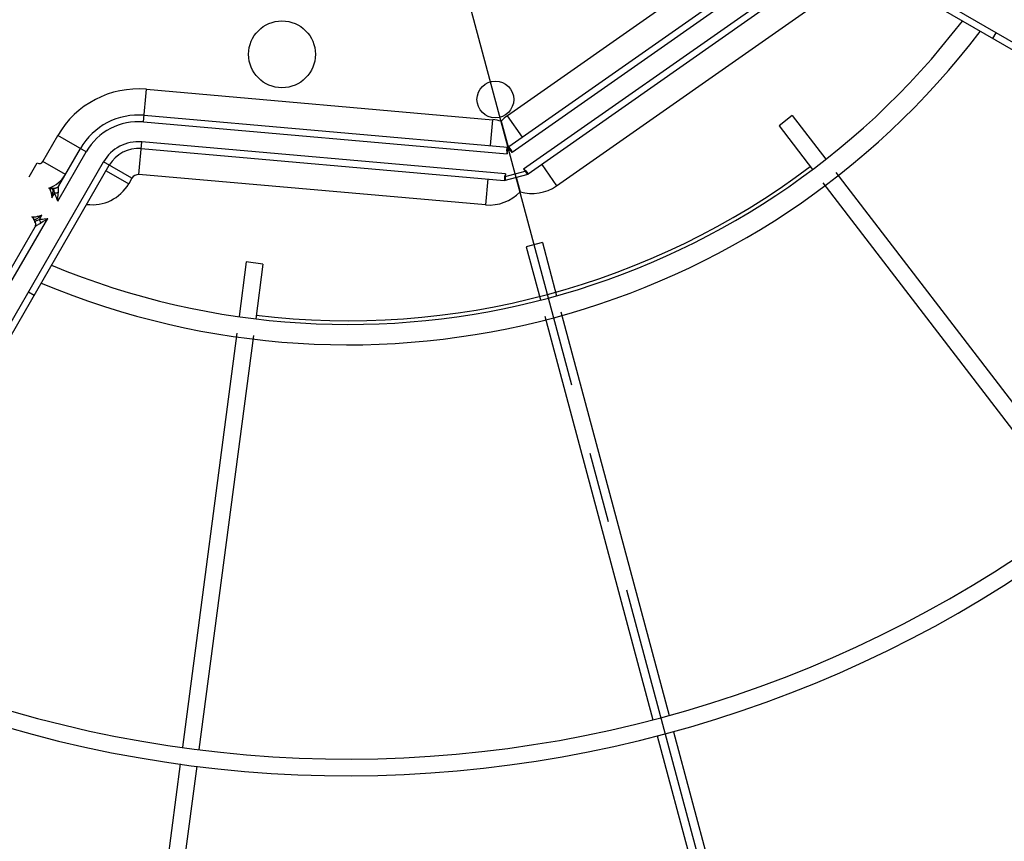
# Model space of a CAD drawing. Units: millimetres. Extents: x 23849 to 33082, y 7731 to 13753.
# Drawn here: x 28305 to 28599, y 8441 to 8687 of the extents above; entities that cross this region are included whole.
import ezdxf

# ---------------------------------------------------------------- set-up
doc = ezdxf.new("R2010")
doc.units = ezdxf.units.MM
doc.header["$LTSCALE"] = 0.4
doc.linetypes.add('CENTRO2', pattern=[28.575, 19.05, -3.175, 3.175, -3.175])
doc.linetypes.add('TRAZOS2', pattern=[9.525, 6.35, -3.175])
for name, color, linetype in [('Anotaciones Finas', 3, 'Continuous'), ('Anotaciones Medias', 3, 'Continuous'), ('Contornos Ocultos', 6, 'TRAZOS2'), ('Ejes', 2, 'CENTRO2')]:
    doc.layers.add(name, color=color, linetype=linetype)

# ---------------------------------------------------------------- blocks, each defined once
blk = doc.blocks.new('A$C300273D3')
at = {"layer": 'Contornos Ocultos'}
blk.add_circle((-6, 0.05), 667.5, dxfattribs=at)
blk = doc.blocks.new('A$C37086315')
at = {"layer": 'Anotaciones Finas'}
for p, q in [((43.823, 45.788), (42.911, 45.41)), ((43.938, 45.511), (43.823, 45.788)), ((43.938, 45.511), (43.025, 45.132)), ((42.634, 45.295), (35.706, 42.425)), ((42.747, 45.017), (35.818, 42.147)), ((35.428, 42.311), (26.282, 38.522)), ((35.541, 42.032), (26.394, 38.244)), ((46.57, 41.57), (45.873, 40.873)), ((46.783, 41.358), (46.57, 41.57)), ((46.783, 41.358), (46.084, 40.659)), ((45.661, 40.661), (40.358, 35.357)), ((45.871, 40.446), (40.568, 35.143)), ((50.723, 38.725), (50.345, 37.814)), ((51, 38.61), (50.723, 38.725)), ((51, 38.61), (50.622, 37.698)), ((50.23, 37.534), (47.36, 30.605)), ((50.508, 37.422), (47.638, 30.493)), ((40.145, 35.145), (33.145, 28.145)), ((40.356, 34.931), (33.355, 27.93))]:
    blk.add_line(p, q, dxfattribs=at)
for centre, radius in [((55.798, 50.586), 46.65), ((55.798, 50.586), 46.53), ((47.372, 47.096), 0.6)]:
    blk.add_circle(centre, radius, dxfattribs=at)
for radius, start, end in [(21.99, 184.6959, 265.3043), (21.69, 184.761, 265.239), (14.256, 187.2537, 262.7455), (13.89, 187.4469, 262.5528), (13.824, 203.1217, 246.8781), (31.89, 225, 266.764), (32.19, 225, 266.7942), (37.29, 225, 267.2332), (37.59, 225, 267.2553), (40.069, 225, 267.4252)]:
    blk.add_arc((55.798, 50.586), radius, start, end, dxfattribs=at)
at = {"layer": 'Anotaciones Medias'}
for p, q in [((43.198, 49.926), (43.486, 49.926)), ((43.558, 49.386), (43.558, 49.853)), ((43.558, 49.853), (44.098, 49.853)), ((44.098, 49.266), (44.098, 49.853)), ((42.596, 49.511), (42.592, 49.5)), ((42.599, 49.523), (42.596, 49.511)), ((42.599, 49.524), (42.598, 49.521)), ((42.599, 49.524), (42.599, 49.523)), ((41.398, 49.386), (42.477, 49.386)), ((42.551, 49.437), (42.556, 49.437)), ((42.573, 49.469), (42.574, 49.469)), ((42.575, 49.465), (42.574, 49.469)), ((42.592, 49.5), (42.587, 49.488)), ((42.628, 49.386), (42.719, 49.386)), ((43.078, 49.386), (43.17, 49.386)), ((43.208, 49.493), (43.204, 49.503)), ((43.209, 49.49), (43.208, 49.493)), ((43.224, 49.469), (43.223, 49.465)), ((43.224, 49.469), (43.225, 49.469)), ((43.242, 49.437), (43.247, 49.437)), ((43.321, 49.386), (44.098, 49.386)), ((41.398, 49.266), (42.719, 49.266)), ((42.679, 49.318), (42.719, 49.266)), ((43.078, 49.266), (44.098, 49.266)), ((13.498, 48.906), (44.098, 48.906)), ((41.398, 48.786), (41.398, 48.906)), ((44.098, 48.318), (44.098, 48.906)), ((45.077, 48.642), (45.61, 48.891)), ((45.61, 48.891), (48.249, 43.23)), ((13.498, 48.786), (44.098, 48.786)), ((43.984, 48.786), (43.984, 48.318)), ((45.077, 48.642), (47.848, 42.699)), ((45.186, 48.693), (47.953, 42.758)), ((44.218, 48.242), (44.751, 48.49)), ((47.522, 42.547), (44.751, 48.49)), ((44.098, 48.318), (43.984, 48.318)), ((44.642, 48.439), (47.408, 42.507)), ((46.858, 42.581), (44.218, 48.242)), ((47.825, 43.033), (48.249, 43.23)), ((48.299, 43.087), (47.963, 42.75)), ((48.245, 42.613), (48.443, 43.037)), ((54.103, 40.397), (48.443, 43.037)), ((47.281, 42.779), (46.858, 42.581)), ((47.848, 42.699), (47.903, 42.725)), ((47.891, 42.732), (47.944, 42.757)), ((47.903, 42.725), (47.898, 42.736)), ((47.903, 42.725), (47.958, 42.755)), ((47.903, 42.725), (47.937, 42.691)), ((47.912, 42.636), (47.937, 42.691)), ((53.855, 39.865), (47.912, 42.636)), ((47.937, 42.691), (47.967, 42.745)), ((47.937, 42.691), (47.948, 42.686)), ((47.945, 42.678), (47.97, 42.732)), ((47.958, 42.755), (47.967, 42.745)), ((53.905, 39.973), (47.97, 42.741)), ((47.408, 42.507), (47.72, 42.196)), ((47.475, 42.525), (47.42, 42.495)), ((47.424, 42.514), (47.423, 42.514)), ((47.469, 42.536), (47.424, 42.514)), ((47.475, 42.525), (47.47, 42.536)), ((47.522, 42.547), (47.475, 42.525)), ((47.475, 42.525), (47.738, 42.263)), ((47.564, 42.351), (47.372, 42.16)), ((47.738, 42.263), (47.707, 42.208)), ((47.748, 42.257), (47.727, 42.211)), ((47.759, 42.31), (47.738, 42.263)), ((47.738, 42.263), (47.748, 42.258)), ((47.759, 42.31), (53.702, 39.538)), ((53.652, 39.43), (47.72, 42.196)), ((47.727, 42.211), (47.726, 42.21)), ((47.991, 42.069), (47.794, 41.645)), ((47.794, 41.645), (53.454, 39.006)), ((53.998, 8.286), (53.998, 38.886)), ((54.118, 8.286), (54.118, 38.886)), ((53.998, 36.186), (54.118, 36.186))]:
    blk.add_line(p, q, dxfattribs=at)
for points in [[(42.598, 49.521), (42.595, 49.507), (42.589, 49.493), (42.582, 49.48), (42.573, 49.469)], [(42.599, 49.524), (42.598, 49.517), (42.595, 49.504), (42.59, 49.491), (42.583, 49.479), (42.574, 49.469)], [(42.574, 49.469), (42.579, 49.475), (42.584, 49.481), (42.587, 49.487), (42.59, 49.493), (42.592, 49.499), (42.595, 49.505), (42.596, 49.511), (42.598, 49.517), (42.599, 49.523)], [(42.599, 49.524), (42.598, 49.511), (42.595, 49.498), (42.59, 49.486), (42.583, 49.475), (42.575, 49.465)], [(42.719, 49.386), (42.705, 49.398), (42.69, 49.41), (42.676, 49.422), (42.663, 49.434), (42.651, 49.445), (42.639, 49.457), (42.629, 49.467), (42.62, 49.478), (42.613, 49.488), (42.607, 49.498), (42.603, 49.507), (42.6, 49.516), (42.599, 49.524)], [(43.198, 49.524), (43.197, 49.516), (43.195, 49.507), (43.191, 49.498), (43.185, 49.488), (43.178, 49.478), (43.169, 49.467), (43.159, 49.457), (43.147, 49.445), (43.135, 49.434), (43.121, 49.422), (43.107, 49.41), (43.093, 49.398), (43.078, 49.386)], [(43.198, 49.524), (43.199, 49.511), (43.202, 49.498), (43.207, 49.486), (43.214, 49.475), (43.223, 49.465)], [(43.199, 49.524), (43.199, 49.517), (43.202, 49.504), (43.208, 49.491), (43.215, 49.479), (43.224, 49.469)], [(43.199, 49.523), (43.201, 49.511), (43.205, 49.5), (43.21, 49.488), (43.217, 49.478), (43.225, 49.469)], [(43.199, 49.523), (43.2, 49.517), (43.201, 49.511), (43.203, 49.505), (43.205, 49.499), (43.208, 49.493), (43.21, 49.488), (43.214, 49.482), (43.218, 49.475), (43.224, 49.469)], [(43.204, 49.503), (43.201, 49.512), (43.199, 49.522)], [(42.477, 49.386), (42.489, 49.387), (42.501, 49.389), (42.513, 49.394), (42.524, 49.4), (42.534, 49.407), (42.542, 49.416), (42.55, 49.426), (42.556, 49.437)], [(42.477, 49.386), (42.484, 49.385), (42.492, 49.382), (42.502, 49.378), (42.514, 49.372), (42.528, 49.364), (42.544, 49.355), (42.562, 49.345), (42.582, 49.334)], [(42.573, 49.469), (42.564, 49.459), (42.557, 49.448), (42.551, 49.437)], [(42.556, 49.437), (42.561, 49.436), (42.567, 49.434), (42.574, 49.429), (42.582, 49.423), (42.591, 49.415), (42.602, 49.406), (42.614, 49.396), (42.628, 49.386)], [(42.587, 49.488), (42.58, 49.478), (42.573, 49.469)], [(42.719, 49.386), (42.702, 49.393), (42.685, 49.4), (42.669, 49.406), (42.653, 49.413), (42.639, 49.42), (42.625, 49.426), (42.613, 49.432), (42.602, 49.438), (42.593, 49.444), (42.586, 49.45), (42.58, 49.455), (42.576, 49.46), (42.575, 49.465)], [(42.582, 49.334), (42.59, 49.341), (42.599, 49.349), (42.607, 49.358), (42.614, 49.367), (42.621, 49.376), (42.628, 49.386)], [(42.582, 49.334), (42.606, 49.323), (42.632, 49.31), (42.66, 49.296), (42.689, 49.281), (42.719, 49.266)], [(42.628, 49.386), (42.644, 49.365), (42.661, 49.343), (42.679, 49.318)], [(43.223, 49.465), (43.221, 49.46), (43.217, 49.455), (43.212, 49.45), (43.205, 49.444), (43.196, 49.438), (43.185, 49.432), (43.173, 49.426), (43.159, 49.42), (43.144, 49.413), (43.129, 49.406), (43.112, 49.4), (43.095, 49.393), (43.078, 49.386)], [(43.078, 49.266), (43.098, 49.292), (43.118, 49.318), (43.137, 49.343), (43.154, 49.365), (43.17, 49.386)], [(43.078, 49.266), (43.108, 49.281), (43.138, 49.296), (43.166, 49.31), (43.192, 49.323), (43.216, 49.334)], [(43.17, 49.386), (43.183, 49.396), (43.195, 49.406), (43.206, 49.415), (43.216, 49.423), (43.224, 49.429), (43.231, 49.434), (43.237, 49.436), (43.242, 49.437)], [(43.216, 49.334), (43.207, 49.341), (43.199, 49.349), (43.191, 49.358), (43.183, 49.367), (43.176, 49.376), (43.17, 49.386)], [(43.216, 49.48), (43.213, 49.485), (43.211, 49.487)], [(43.216, 49.334), (43.236, 49.345), (43.254, 49.355), (43.27, 49.364), (43.283, 49.372), (43.295, 49.378), (43.305, 49.382), (43.314, 49.385), (43.321, 49.386)], [(43.225, 49.469), (43.218, 49.476), (43.218, 49.477)], [(43.225, 49.469), (43.233, 49.459), (43.241, 49.448), (43.247, 49.437)], [(43.321, 49.386), (43.308, 49.387), (43.296, 49.389), (43.285, 49.394), (43.274, 49.4), (43.264, 49.407), (43.255, 49.416), (43.248, 49.426), (43.242, 49.437)], [(47.891, 42.732), (47.885, 42.729), (47.879, 42.725), (47.872, 42.72), (47.865, 42.714), (47.857, 42.707), (47.848, 42.699)], [(47.945, 42.678), (47.941, 42.672), (47.937, 42.666), (47.932, 42.66), (47.926, 42.652), (47.919, 42.644), (47.912, 42.636)], [(47.522, 42.547), (47.511, 42.545), (47.5, 42.544), (47.491, 42.542), (47.483, 42.54), (47.476, 42.538), (47.47, 42.536)], [(47.759, 42.31), (47.758, 42.298), (47.756, 42.288), (47.755, 42.279), (47.753, 42.271), (47.751, 42.264), (47.748, 42.258)]]:
    blk.add_lwpolyline(points, dxfattribs=at)
for centre, radius in [((55.798, 50.586), 46.8), ((55.798, 50.586), 42.58), ((48.586, 43.373), 0.33)]:
    blk.add_circle(centre, radius, dxfattribs=at)
for centre, radius, start, end in [((43.558, 49.926), 0.0724, 180, 270), ((44.098, 48.186), 1.668, 25, 90), ((43.558, 49.926), 0.54, 228.3202, 270), ((42.47, 49.476), 0.09, 269.9999, 334.6086), ((43.328, 49.476), 0.09, 205.3914, 270), ((44.098, 48.186), 1.2, 25, 90), ((44.098, 48.186), 1.08, 25, 90), ((44.098, 48.186), 0.72, 25, 90), ((43.984, 49.072), 0.754, 202.3369, 270), ((44.098, 48.186), 0.6, 25, 90), ((44.098, 48.186), 0.132, 25, 90), ((47.553, 42.906), 0.768, 13.635, 25), ((48.118, 42.341), 0.768, 65, 76.365), ((47.949, 42.746), 0.012, 45, 115), ((47.959, 42.737), 0.012, 335, 45), ((47.553, 42.906), 0.768, 205, 256.365), ((47.429, 42.504), 0.012, 120.0378, 224.9999), ((48.118, 42.341), 0.768, 193.635, 245), ((47.716, 42.216), 0.012, 225.0001, 329.9622), ((55.798, 50.586), 40.369, 225, 267.4443)]:
    blk.add_arc(centre, radius, start, end, dxfattribs=at)
at = {"layer": 'Ejes'}
blk.add_line((20.584, 15.372), (91.012, 85.8), dxfattribs=at)

msp = doc.modelspace()

# ---------------------------------------------------------------- block references
at = {"layer": 'Anotaciones Medias', "xscale": 16.66667, "yscale": 16.66667, "zscale": 16.66667, "rotation": 59.99999999999999}
msp.add_blockref('A$C37086315', (28668.103, 7600.653), dxfattribs=at)
at = {"layer": 'Contornos Ocultos', "rotation": 270}
msp.add_blockref('A$C300273D3', (28402.896, 8821.578), dxfattribs=at)

doc.saveas('drawing.dxf')
